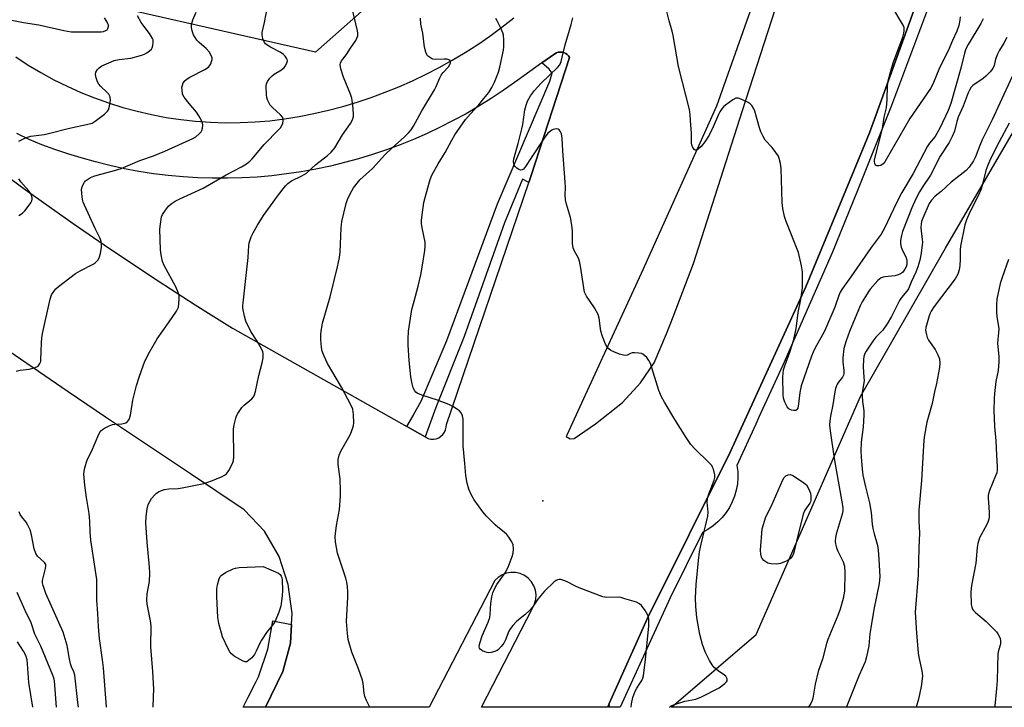
# Model space of a CAD drawing. Units: inches. Extents: x 1255765 to 1261765, y 525453 to 529454.
# Drawn here: x 1258761 to 1259089, y 525453 to 525682 of the extents above; entities that cross this region are included whole.
import ezdxf

# ---------------------------------------------------------------- set-up
doc = ezdxf.new("R2010")
doc.units = ezdxf.units.IN
doc.header["$MEASUREMENT"] = 0
for name, color, linetype in [('ELEV-Spot Elevation', 7, 'Continuous'), ('NTRL-Trees', 3, 'Continuous'), ('TRANS-Road', 130, 'Continuous'), ('TRANS-Street Sidewalk', 7, 'Continuous'), ('Undefined', 1, 'Continuous')]:
    doc.layers.add(name, color=color, linetype=linetype)

msp = doc.modelspace()

# ---------------------------------------------------------------- linework, layer by layer
at = {"layer": 'ELEV-Spot Elevation'}
msp.add_point((1258935.7, 525522.09, 512.88), dxfattribs=at)
at = {"layer": 'NTRL-Trees'}
for points in [[(1258950.24, 525751.24), (1258859.96, 525671.37), (1258768.82, 525692.21), (1258547.46, 525858.01), (1258517.95, 525887.52), (1258508.4, 525920.51), (1258489.3, 525961.31), (1258478.02, 525977.8), (1258451.11, 525996.9), (1258443.3, 526019.47), (1258445.9, 526070.68), (1258463.26, 526118.42), (1258506.66, 526173.98), (1258563.09, 526197.42), (1258608.23, 526193.08), (1258674.2, 526181.79), (1258692.43, 526178.32), (1258725.41, 526164.43), (1258744.51, 526137.52), (1258748.49, 526110.26), (1258929.41, 525904.88), (1258969.34, 525853.67), (1258973.68, 525804.19)], [(1259232.43, 525552.51), (1259325.5, 525453.38), (1258978.52, 525453.42), (1259006.73, 525477.64), (1259041.45, 525556.85), (1259069.71, 525606.22), (1259111.42, 525677.73), (1259138.03, 525680.55)]]:
    msp.add_lwpolyline(points, close=True, dxfattribs=at)
at = {"layer": 'TRANS-Road'}
for points in [[(1259077.34, 525735.61, 0), (1259046.13, 525649.13, 0), (1259044.46, 525644.58, 0), (1259039.23, 525631.94, 0), (1259023.26, 525593.32, 0), (1258998.09, 525538.46, 0), (1258970.47, 525483.02, 0), (1258957.73, 525454.6, 0), (1258957.2, 525453.42, 0), (1258915.22, 525453.42, 0), (1258932.25, 525486.38, 0), (1258932.93, 525487.78, 0), (1258933.32, 525489.29, 0), (1258933.41, 525490.84, 0), (1258933.19, 525492.38, 0), (1258932.66, 525493.85, 0), (1258931.86, 525495.18, 0), (1258930.8, 525496.33, 0), (1258929.54, 525497.24, 0), (1258928.13, 525497.89, 0), (1258926.61, 525498.24, 0), (1258925.05, 525498.29, 0), (1258924.26, 525498.16, 0), (1258923.52, 525498.03, 0), (1258922.07, 525497.47, 0), (1258920.75, 525496.63, 0), (1258919.64, 525495.55, 0), (1258897.77, 525453.43, 0), (1258843.32, 525453.43, 0), (1258849.05, 525465.26, 0), (1258851.62, 525474.74, 0), (1258852.01, 525480.92, 0), (1258852.24, 525484.56, 0), (1258850.88, 525494.3, 0), (1258847.93, 525503.61, 0), (1258842.98, 525512.03, 0), (1258836.27, 525519.11, 0), (1258818.38, 525531.04, 0), (1258790.08, 525549.92, 0), (1258777.68, 525558.38, 0), (1258736.19, 525586.71, 0)], [(1259013.47, 525709.95, 0), (1258993.5, 525653.47, 0), (1258968.37, 525597.7, 0), (1258950.42, 525558.71, 0), (1258943.62, 525543.95, 0), (1258943.43, 525543.54, 0), (1258944.72, 525542.68, 0), (1258946.1, 525542.87, 0), (1258953.22, 525547.73, 0), (1258962.22, 525554.87, 0), (1258968.22, 525561.41, 0), (1258972.67, 525567.98, 0), (1258976.85, 525577.62, 0), (1258979.03, 525583.34, 0), (1258985.78, 525601.13, 0), (1259002.16, 525651.99, 0), (1259029.95, 525738.16, 0)], [(1258760.16, 525669.81, 0), (1258764.31, 525667.12, 0), (1258768.56, 525664.59, 0), (1258772.91, 525662.23, 0), (1258777.34, 525660.04, 0), (1258781.85, 525658.02, 0), (1258786.45, 525656.18, 0), (1258791.11, 525654.52, 0), (1258795.83, 525653.04, 0), (1258800.6, 525651.74, 0), (1258805.42, 525650.64, 0), (1258810.28, 525649.71, 0), (1258815.17, 525648.98, 0), (1258820.08, 525648.44, 0), (1258825.02, 525648.08, 0), (1258829.96, 525647.92, 0), (1258834.91, 525647.95, 0), (1258839.85, 525648.18, 0), (1258844.78, 525648.59, 0), (1258849.69, 525649.2, 0), (1258854.57, 525649.99, 0), (1258859.41, 525650.97, 0), (1258864.25, 525652.09, 0), (1258869.05, 525653.36, 0), (1258873.8, 525654.77, 0), (1258878.51, 525656.34, 0), (1258883.17, 525658.05, 0), (1258887.77, 525659.91, 0), (1258892.31, 525661.91, 0), (1258896.79, 525664.05, 0), (1258901.2, 525666.33, 0), (1258905.53, 525668.74, 0), (1258909.79, 525671.3, 0), (1258913.97, 525673.98, 0), (1258918.05, 525676.79, 0), (1258922.05, 525679.73, 0), (1258925.96, 525682.79, 0)], [(1258747.55, 525637.25, 0), (1258763.32, 525625.71, 0), (1258779.28, 525614.42, 0), (1258791.36, 525606.12, 0), (1258807.62, 525595.28, 0), (1258819.93, 525587.32, 0), (1258832.33, 525579.51, 0), (1258890.42, 525546.8, 0), (1258896.5, 525543.38, 0), (1258897.51, 525542.81, 0), (1258898.39, 525542.62, 0), (1258899.28, 525542.61, 0), (1258900.16, 525542.77, 0), (1258901, 525543.09, 0), (1258901.75, 525543.57, 0), (1258902.41, 525544.19, 0), (1258902.93, 525544.91, 0), (1258903.3, 525545.73, 0), (1258903.51, 525546.6, 0), (1258903.54, 525547.49, 0), (1258931.01, 525628.08, 0), (1258931.79, 525630.36, 0), (1258944.58, 525669.6, 0), (1258944.24, 525670.14, 0), (1258943.8, 525670.61, 0), (1258943.27, 525670.98, 0), (1258942.69, 525671.26, 0), (1258942.07, 525671.42, 0), (1258941.43, 525671.46, 0), (1258940.79, 525671.38, 0), (1258940.18, 525671.18, 0), (1258939.61, 525670.88, 0), (1258935.33, 525667.82, 0), (1258927.37, 525662.14, 0), (1258922.48, 525658.64, 0), (1258918.43, 525655.95, 0), (1258914.3, 525653.39, 0), (1258910.1, 525650.94, 0), (1258905.83, 525648.62, 0), (1258901.5, 525646.42, 0), (1258897.11, 525644.34, 0), (1258892.65, 525642.4, 0), (1258888.14, 525640.59, 0), (1258883.59, 525638.91, 0), (1258878.98, 525637.35, 0), (1258874.34, 525635.94, 0), (1258869.65, 525634.66, 0), (1258864.93, 525633.51, 0), (1258860.1, 525632.48, 0), (1258855.24, 525631.6, 0), (1258850.36, 525630.87, 0), (1258845.46, 525630.28, 0), (1258840.54, 525629.85, 0), (1258835.61, 525629.56, 0), (1258830.68, 525629.43, 0), (1258825.74, 525629.44, 0), (1258820.81, 525629.6, 0), (1258815.88, 525629.9, 0), (1258810.97, 525630.36, 0), (1258806.07, 525630.97, 0), (1258801.2, 525631.73, 0), (1258796.34, 525632.62, 0), (1258791.52, 525633.67, 0), (1258786.73, 525634.86, 0), (1258781.98, 525636.2, 0), (1258777.57, 525637.52, 0), (1258773.21, 525638.99, 0), (1258768.91, 525640.62, 0), (1258764.67, 525642.4, 0), (1258760.49, 525644.34, 0)]]:
    msp.add_polyline3d(points, dxfattribs=at)
at = {"layer": 'TRANS-Street Sidewalk'}
msp.add_lwpolyline([(1259065.41, 525690.17), (1259051.73, 525653.64), (1259046.15, 525639.75), (1259040.37, 525625.37), (1259032.03, 525604.61), (1259015.54, 525567.26), (1259007.62, 525549.92), (1259006.58, 525547.63), (1259000.3, 525533.88), (1259000.54, 525531.83), (1259000.58, 525529.76), (1259000.42, 525527.7), (1259000.05, 525525.66), (1258999.49, 525523.67), (1258998.73, 525521.75), (1258997.78, 525519.91), (1258996.66, 525518.18), (1258995.37, 525516.56), (1258993.93, 525515.08), (1258992.35, 525513.75), (1258990.64, 525512.58), (1258988.83, 525511.58), (1258978.04, 525489.83), (1258961.39, 525453.42), (1258957.55, 525453.42), (1258957.9, 525454.2), (1258957.73, 525454.6), (1258970.47, 525483.02), (1258998.09, 525538.46), (1259023.26, 525593.32), (1259039.23, 525631.94), (1259044.46, 525644.58), (1259046.13, 525649.13), (1259077.34, 525735.61)], dxfattribs=at)
for points in [[(1258931.01, 525628.08), (1258928.9, 525629.1), (1258922.95, 525614.59), (1258909.48, 525576.78), (1258900.04, 525553.1), (1258896.5, 525543.38), (1258890.42, 525546.8), (1258892.56, 525550.59), (1258892.74, 525550.92), (1258895.18, 525555.24), (1258903.73, 525575.5), (1258920.6, 525620.94), (1258937.99, 525661.81), (1258938.75, 525664.47), (1258937.79, 525665.7), (1258935.33, 525667.82), (1258939.61, 525670.88), (1258940.18, 525671.18), (1258940.79, 525671.38), (1258941.43, 525671.46), (1258942.07, 525671.42), (1258942.69, 525671.26), (1258943.27, 525670.98), (1258943.8, 525670.61), (1258944.24, 525670.14), (1258944.58, 525669.6), (1258931.79, 525630.36)], [(1258852.01, 525480.92), (1258851.62, 525474.74), (1258849.05, 525465.26), (1258843.32, 525453.43), (1258835.95, 525453.43), (1258837.61, 525456.74), (1258840.22, 525461.95), (1258840.98, 525463.47), (1258844.12, 525472.75), (1258845.75, 525482.13)]]:
    msp.add_lwpolyline(points, close=True, dxfattribs=at)
at = {"layer": 'Undefined'}
for points, elevation in [([(1258790.41, 525453.44), (1258790.4, 525453.5), (1258789.41, 525466.56), (1258789.11, 525469.22), (1258788.09, 525476.33), (1258787.71, 525480.16), (1258787.52, 525484.6), (1258787.18, 525489.09), (1258787.2, 525494.33), (1258787.13, 525495.95), (1258785.21, 525508.98), (1258784.96, 525511.73), (1258784.87, 525515.32), (1258784.62, 525517.89), (1258783.71, 525523.15), (1258783.14, 525527.28), (1258782.9, 525530.93), (1258782.96, 525531.95), (1258783.17, 525533.04), (1258783.99, 525535.71), (1258785.42, 525538.5), (1258787.8, 525544.3), (1258788.41, 525545.27), (1258789.04, 525545.8), (1258789.77, 525546.25), (1258791.31, 525547.05), (1258792.37, 525547.47), (1258793.22, 525547.63), (1258795.54, 525547.74), (1258796.82, 525548.05), (1258797.42, 525548.53), (1258797.89, 525549.21), (1258798.43, 525550.55), (1258799.16, 525555.58), (1258800.38, 525560.43), (1258801.27, 525563.26), (1258803.17, 525568.61), (1258804.66, 525571.57), (1258807.31, 525576.06), (1258811.05, 525581.29), (1258813.66, 525585.23), (1258814.32, 525586.51), (1258814.53, 525587.61), (1258814.61, 525589.33), (1258814.54, 525590.47), (1258814.3, 525591.42), (1258813.44, 525593.35), (1258809.59, 525600.38), (1258809.08, 525601.74), (1258808.56, 525604), (1258808.4, 525605.61), (1258808.15, 525612.53), (1258808.55, 525615.8), (1258808.75, 525616.66), (1258809.09, 525617.43), (1258810.01, 525618.83), (1258811.05, 525620.14), (1258811.89, 525620.89), (1258813.3, 525621.86), (1258814.8, 525622.63), (1258822.59, 525626.16), (1258830.24, 525630.64), (1258835.36, 525633.2), (1258836.99, 525634.28), (1258838.1, 525635.14), (1258838.92, 525635.93), (1258842.89, 525640.63), (1258847.8, 525645.62), (1258848.35, 525646.25), (1258848.79, 525646.96), (1258849.07, 525647.78), (1258849.21, 525648.61), (1258849.21, 525649.15), (1258849.05, 525649.64), (1258848.36, 525650.52), (1258845.62, 525653), (1258844.91, 525653.82), (1258844.03, 525655.56), (1258843.77, 525656.35), (1258843.63, 525657.2), (1258843.55, 525660.09), (1258843.68, 525660.91), (1258844.02, 525661.64), (1258844.82, 525662.76), (1258845.57, 525663.57), (1258846.25, 525664.07), (1258848.68, 525665.58), (1258849.53, 525666.3), (1258849.88, 525666.74), (1258850.29, 525667.48), (1258850.6, 525668.49), (1258850.55, 525668.97), (1258850.34, 525669.42), (1258849.87, 525670.06), (1258849.29, 525670.64), (1258848.19, 525671.41), (1258844.95, 525673.11), (1258843.74, 525673.85), (1258843.33, 525674.2), (1258843, 525674.6), (1258842.49, 525675.82), (1258842.22, 525677.14), (1258842.25, 525677.96), (1258843.03, 525681.27), (1258844.11, 525687.01)], 506), ([(1258757.81, 525682.26), (1258762.73, 525681.32), (1258767.86, 525680.55), (1258776.23, 525678.62), (1258778.65, 525678.21), (1258781.74, 525678.14), (1258788.61, 525678.18), (1258789.44, 525678.32), (1258790.17, 525678.59), (1258790.57, 525678.87), (1258790.83, 525679.24), (1258791.03, 525679.9), (1258791.04, 525680.37), (1258790.89, 525680.89), (1258790.51, 525681.65), (1258789.7, 525682.89)], 500), ([(1258760.35, 525565.25), (1258761.7, 525565.63), (1258764.64, 525565.95), (1258766.36, 525566.36), (1258767.16, 525566.67), (1258767.62, 525566.96), (1258768.21, 525567.77), (1258768.49, 525568.49), (1258768.58, 525569), (1258768.62, 525571.74), (1258768.77, 525574.65), (1258768.91, 525576.39), (1258769.14, 525577.82), (1258771.63, 525589.22), (1258772.11, 525590.65), (1258772.81, 525591.8), (1258773.48, 525592.62), (1258774.37, 525593.41), (1258780.1, 525597.75), (1258781.59, 525598.65), (1258785.93, 525600.9), (1258786.63, 525601.35), (1258787.57, 525602.34), (1258788.1, 525603.3), (1258788.39, 525604.44), (1258788.72, 525606.49), (1258788.77, 525607.65), (1258788.63, 525608.39), (1258788.26, 525609.36), (1258786.63, 525612.71), (1258783.11, 525620.45), (1258782.68, 525621.54), (1258782.45, 525622.38), (1258782.16, 525624.42), (1258782.1, 525625.87), (1258782.37, 525626.95), (1258783.05, 525628.17), (1258783.43, 525628.57), (1258784.11, 525629.08), (1258785.11, 525629.68), (1258786.16, 525630.18), (1258787.24, 525630.52), (1258793.1, 525631.99), (1258795.32, 525632.64), (1258801.52, 525635.37), (1258806.02, 525636.93), (1258809.82, 525638.45), (1258819.09, 525642.64), (1258820.09, 525643.28), (1258821.25, 525644.22), (1258821.86, 525644.86), (1258822.17, 525645.39), (1258822.4, 525646.17), (1258822.49, 525647.15), (1258822.33, 525647.92), (1258821.99, 525648.69), (1258821.16, 525650.21), (1258820.39, 525651.42), (1258817.87, 525654.28), (1258816.25, 525656.42), (1258815.75, 525657.45), (1258815.55, 525658.83), (1258815.53, 525659.66), (1258815.65, 525660.47), (1258815.97, 525661.17), (1258816.61, 525662), (1258817.23, 525662.53), (1258818.19, 525663.13), (1258823.08, 525665.67), (1258824.33, 525666.45), (1258824.74, 525666.83), (1258825.13, 525667.5), (1258825.39, 525668.25), (1258825.53, 525669.02), (1258825.52, 525669.53), (1258825.38, 525670.04), (1258824.53, 525671.52), (1258823.63, 525672.62), (1258821.24, 525674.61), (1258820.43, 525675.45), (1258819.36, 525677.15), (1258818.87, 525678.48), (1258818.71, 525679.61), (1258818.71, 525680.46), (1258819.12, 525682.16), (1258820.24, 525684.72)], 504), ([(1258761.26, 525641.75), (1258763.24, 525642.82), (1258764.07, 525643.14), (1258765.22, 525643.4), (1258769.6, 525644.02), (1258771.05, 525644.3), (1258778.05, 525646.17), (1258784.74, 525647.52), (1258785.57, 525647.8), (1258786.59, 525648.4), (1258789.71, 525650.74), (1258790.77, 525651.73), (1258791.06, 525652.21), (1258791.33, 525653.03), (1258791.7, 525655.38), (1258791.62, 525656.49), (1258791.17, 525657.42), (1258790.64, 525658.02), (1258788.36, 525660.13), (1258787.79, 525660.8), (1258787.35, 525661.52), (1258786.92, 525662.85), (1258786.76, 525663.93), (1258786.86, 525664.7), (1258787.37, 525665.63), (1258787.91, 525666.22), (1258788.85, 525666.83), (1258791.19, 525667.91), (1258793, 525668.6), (1258794.6, 525669), (1258798.46, 525669.46), (1258801.66, 525670.27), (1258803.09, 525670.73), (1258803.85, 525671.14), (1258804.76, 525671.83), (1258805.34, 525672.44), (1258805.6, 525672.89), (1258805.82, 525673.65), (1258805.94, 525674.71), (1258805.88, 525675.5), (1258805.72, 525676), (1258804.76, 525677.64), (1258802.94, 525679.94), (1258801.98, 525681.29), (1258800.68, 525683.45)], 502), ([(1259082.22, 525682.5), (1259081.48, 525680.91), (1259077.28, 525673.98), (1259076.52, 525672.47), (1259076.07, 525671.06), (1259074.81, 525666.09), (1259071.53, 525654.29), (1259070.6, 525651.98), (1259067.79, 525646.17), (1259066.87, 525644.34), (1259066.27, 525643.37), (1259064.41, 525641.08), (1259063.75, 525640.14), (1259058.98, 525631.08), (1259055.17, 525624.75), (1259053.43, 525621.29), (1259049.36, 525612.8), (1259048.31, 525610.82), (1259045.01, 525606.38), (1259038.25, 525596.64), (1259035.48, 525592.8), (1259034.69, 525591.55), (1259034.2, 525590.47), (1259032.88, 525586.59), (1259029.47, 525578.6), (1259028.81, 525577.29), (1259026.25, 525572.84), (1259025.65, 525571.57), (1259025.15, 525570.27), (1259021.67, 525560.4), (1259021.2, 525558.16), (1259020.81, 525554.41), (1259020.5, 525552.98), (1259020.25, 525552.52), (1259019.91, 525552.2), (1259019.25, 525552.11), (1259018.49, 525552.25), (1259018, 525552.44), (1259017.56, 525552.71), (1259017.04, 525553.34), (1259016.27, 525554.88), (1259015.82, 525556.25), (1259015.7, 525557.42), (1259015.61, 525563.3), (1259015.65, 525564.63), (1259015.82, 525565.69), (1259016.18, 525567.01), (1259017.87, 525571.57), (1259019.19, 525575.78), (1259019.99, 525579.42), (1259020.27, 525581.09), (1259020.71, 525584.72), (1259021.6, 525589.15), (1259021.94, 525591.48), (1259022.06, 525592.93), (1259022.13, 525598.26), (1259021.8, 525600.26), (1259020.74, 525604.78), (1259016.66, 525615.04), (1259016.16, 525616.75), (1259015.53, 525619.35), (1259015.32, 525621.41), (1259015, 525632.67), (1259014.76, 525634.37), (1259014.39, 525636.03), (1259014.07, 525636.8), (1259013.26, 525638.02), (1259011.98, 525639.64), (1259009.73, 525642.16), (1259008.99, 525643.34), (1259008.29, 525644.87), (1259007.79, 525646.19), (1259006.24, 525651.77), (1259005.8, 525652.77), (1259005.26, 525653.69), (1259004.72, 525654.26), (1259004.02, 525654.7), (1259001.94, 525655.67), (1259000.65, 525656.11), (1258999.89, 525656.08), (1258998.89, 525655.57), (1258996.48, 525653.78), (1258995.82, 525653.19), (1258995.27, 525652.53), (1258994.62, 525651.6), (1258994.09, 525650.64), (1258992.39, 525646.57), (1258991.01, 525643.78), (1258989.58, 525641.59), (1258988.32, 525639.99), (1258987.5, 525639.23), (1258987.05, 525638.96), (1258986.62, 525638.82), (1258986.42, 525638.83), (1258986.07, 525639.03), (1258985.49, 525639.85), (1258985.21, 525640.61), (1258985.13, 525641.13), (1258985.14, 525644.53), (1258984.89, 525647.13), (1258984.69, 525650.58), (1258984.47, 525652.32), (1258980.87, 525666.64), (1258979.09, 525677.01), (1258978.75, 525678.43), (1258977.73, 525681.82), (1258976.95, 525684.93)], 516), ([(1259074.58, 525683.22), (1259074.51, 525682.1), (1259074.12, 525680.25), (1259073.49, 525678.45), (1259072.02, 525675.28), (1259070.59, 525671.8), (1259067.71, 525666.23), (1259065.5, 525660.77), (1259064.75, 525659.29), (1259057.89, 525649.33), (1259049.51, 525634.93), (1259048.95, 525634.25), (1259048.17, 525633.7), (1259047.48, 525633.54), (1259046.81, 525633.59), (1259046.46, 525633.77), (1259046.15, 525634.32), (1259046.06, 525635.05), (1259046.11, 525635.61), (1259048.7, 525646.04), (1259049.35, 525649.83), (1259050.1, 525652.87), (1259050.35, 525655.62), (1259050.46, 525660.24), (1259050.68, 525661.86), (1259051.39, 525664.73), (1259052.29, 525667.88), (1259055.49, 525676.42), (1259055.88, 525677.72), (1259056, 525678.53), (1259055.95, 525679.63), (1259055.65, 525680.41), (1259052.14, 525686.12)], 518), ([(1258761.18, 525617.07), (1258762.38, 525617.86), (1258763.21, 525618.66), (1258764.33, 525620.04), (1258765.19, 525621.23), (1258765.57, 525621.97), (1258765.66, 525622.46), (1258765.62, 525622.95), (1258765.42, 525623.69), (1258765.1, 525624.4), (1258764.42, 525625.35), (1258761.91, 525628.25), (1258761.24, 525629.21)], 502), ([(1258781.03, 525453.44), (1258780.89, 525454.95), (1258779.8, 525464.08), (1258779.49, 525465.14), (1258778.76, 525466.82), (1258778.43, 525467.86), (1258777.95, 525470.06), (1258777.28, 525473.95), (1258775.97, 525478.36), (1258770.25, 525491.29), (1258769.28, 525493.97), (1258769.11, 525494.78), (1258769.13, 525495.56), (1258770.14, 525499.61), (1258770.23, 525500.4), (1258770.16, 525500.89), (1258769.77, 525501.53), (1258767.48, 525503.65), (1258766.83, 525504.55), (1258766.33, 525506.08), (1258765.44, 525510.73), (1258764.96, 525512.42), (1258764.26, 525514.03), (1258763.7, 525515.04), (1258762.2, 525516.8), (1258761.65, 525517.6), (1258761.31, 525518.4)], 504), ([(1258773.71, 525453.44), (1258773.03, 525462.19), (1258772.81, 525463.24), (1258772.44, 525464.28), (1258768.51, 525473.7), (1258766.59, 525477.73), (1258765.32, 525481.5), (1258763.31, 525485.61), (1258760.68, 525491.57)], 502), ([(1258765.92, 525453.44), (1258764.55, 525461.61), (1258764.15, 525467.81), (1258763.97, 525469.16), (1258763.51, 525470.61), (1258762.76, 525472.08), (1258760.79, 525475.19)], 500)]:
    msp.add_lwpolyline(points, dxfattribs=dict(at, elevation=elevation))
for points, elevation in [([(1259013.37, 525501.04), (1259011.69, 525501.14), (1259010.62, 525501.39), (1259009.91, 525501.78), (1259009.27, 525502.29), (1259008.72, 525502.87), (1259008.44, 525503.31), (1259008.2, 525504.33), (1259008.17, 525505.71), (1259008.72, 525512.76), (1259009.07, 525514.21), (1259009.9, 525516.72), (1259011.64, 525520.26), (1259015.54, 525529.11), (1259016, 525529.85), (1259016.6, 525530.42), (1259017.34, 525530.78), (1259018.1, 525530.82), (1259018.85, 525530.52), (1259020.1, 525529.76), (1259022.56, 525528.12), (1259023.42, 525527.37), (1259024.12, 525526.19), (1259024.72, 525524.62), (1259024.9, 525523.56), (1259024.87, 525522.25), (1259024.75, 525521.75), (1259024.53, 525521.29), (1259022.84, 525518.95), (1259022.3, 525517.67), (1259020.07, 525508.71), (1259019.38, 525505.36), (1259019.12, 525504.55), (1259018.76, 525503.78), (1259018.1, 525502.88), (1259017.17, 525502.26), (1259014.76, 525501.24), (1259014.2, 525501.11)], 516), ([(1258836.6, 525468.49), (1258835.87, 525468.72), (1258834.86, 525469.24), (1258832.85, 525470.44), (1258831.97, 525471.15), (1258831.46, 525471.83), (1258830.9, 525472.85), (1258829.01, 525476.82), (1258827.81, 525481.24), (1258827.48, 525483.24), (1258827.08, 525490.29), (1258827.16, 525492.8), (1258827.33, 525494.19), (1258827.87, 525496.11), (1258828.22, 525496.86), (1258828.56, 525497.27), (1258829.97, 525498.19), (1258832.55, 525499.47), (1258833.37, 525499.72), (1258834.53, 525499.87), (1258842.51, 525500.27), (1258847.64, 525498.04), (1258848.22, 525497.59), (1258848.57, 525497.06), (1258848.73, 525496.55), (1258848.85, 525495.71), (1258849.02, 525492.23), (1258848.88, 525490.48), (1258848.38, 525487), (1258847.81, 525485.05), (1258846.59, 525482.07), (1258845.98, 525481.13), (1258843.71, 525478.3), (1258841.96, 525475.74), (1258841.4, 525474.75), (1258840.22, 525472.01), (1258839.67, 525470.96), (1258838.75, 525469.87), (1258837.72, 525468.93), (1258837.07, 525468.55)], 510)]:
    msp.add_lwpolyline(points, close=True, dxfattribs=dict(at, elevation=elevation))
for points in [[(1258805.92, 525453.43, 508), (1258806.09, 525456.82, 508), (1258806.1, 525459.37, 508), (1258805.78, 525465.27, 508), (1258805.19, 525473.52, 508), (1258805.28, 525480.46, 508), (1258805.04, 525482.19, 508), (1258803.97, 525487.66, 508), (1258803.81, 525489.1, 508), (1258803.97, 525491.16, 508), (1258804.7, 525495.22, 508), (1258804.8, 525498.04, 508), (1258804.73, 525500.06, 508), (1258803.92, 525508.35, 508), (1258803.51, 525514.8, 508), (1258803.58, 525516.85, 508), (1258803.89, 525519.48, 508), (1258804.29, 525520.86, 508), (1258805.39, 525522.86, 508), (1258806.45, 525524.13, 508), (1258807.06, 525524.67, 508), (1258807.72, 525525.13, 508), (1258808.69, 525525.57, 508), (1258809.7, 525525.87, 508), (1258811.1, 525526.04, 508), (1258814.22, 525526.22, 508), (1258815.64, 525526.43, 508), (1258822.76, 525527.86, 508), (1258825.16, 525528.59, 508), (1258828.87, 525530.19, 508), (1258829.63, 525530.58, 508), (1258830.31, 525531.05, 508), (1258831.16, 525532.18, 508), (1258832.48, 525534.74, 508), (1258832.72, 525535.56, 508), (1258832.81, 525536.73, 508), (1258832.69, 525545.98, 508), (1258832.89, 525547.39, 508), (1258833.42, 525549.59, 508), (1258833.7, 525550.38, 508), (1258834.1, 525551.17, 508), (1258835.44, 525553.11, 508), (1258836.26, 525553.93, 508), (1258838.75, 525555.99, 508), (1258839.27, 525556.6, 508), (1258839.54, 525557.09, 508), (1258840, 525558.44, 508), (1258841.06, 525563.84, 508), (1258842.27, 525568.03, 508), (1258842.53, 525569.73, 508), (1258842.54, 525571.13, 508), (1258842.42, 525571.67, 508), (1258842.11, 525572.45, 508), (1258840.55, 525575.23, 508), (1258838.46, 525578.5, 508), (1258836.76, 525581.91, 508), (1258836.29, 525583.6, 508), (1258835.83, 525586.22, 508), (1258835.78, 525587.1, 508), (1258835.84, 525587.99, 508), (1258837.03, 525598.06, 508), (1258837.53, 525603.08, 508), (1258837.79, 525607.1, 508), (1258837.93, 525607.93, 508), (1258838.2, 525608.97, 508), (1258838.57, 525609.98, 508), (1258839.24, 525611.29, 508), (1258840.7, 525613.84, 508), (1258842.71, 525617.09, 508), (1258847.29, 525623.48, 508), (1258849.94, 525626.92, 508), (1258850.72, 525627.72, 508), (1258852, 525628.62, 508), (1258855.43, 525630.21, 508), (1258857, 525631.16, 508), (1258860.09, 525634.01, 508), (1258863.93, 525636.99, 508), (1258865.14, 525638.09, 508), (1258865.88, 525638.88, 508), (1258866.39, 525639.56, 508), (1258868.94, 525643.85, 508), (1258871.64, 525647.69, 508), (1258872.31, 525648.92, 508), (1258872.6, 525650.01, 508), (1258872.65, 525650.86, 508), (1258872.38, 525653.76, 508), (1258872.05, 525656.05, 508), (1258871.61, 525657.42, 508), (1258869.26, 525663.06, 508), (1258868.39, 525665.9, 508), (1258868.17, 525667.29, 508), (1258868.27, 525667.8, 508), (1258868.64, 525668.5, 508), (1258870.27, 525670.66, 508), (1258871.6, 525672.77, 508), (1258873.38, 525675.33, 508), (1258873.78, 525676.09, 508), (1258874.02, 525676.88, 508), (1258874.04, 525677.68, 508), (1258873.92, 525678.53, 508), (1258871.65, 525688.32, 508)], [(1258878.08, 525453.43, 510), (1258876.95, 525455.66, 510), (1258876.38, 525457.02, 510), (1258876.17, 525458.11, 510), (1258875.9, 525461.28, 510), (1258875.65, 525462.41, 510), (1258874.27, 525466.18, 510), (1258872.07, 525471.75, 510), (1258870.86, 525475.92, 510), (1258870.59, 525477.9, 510), (1258870.31, 525481.89, 510), (1258870.78, 525490.07, 510), (1258870.78, 525491.81, 510), (1258870.61, 525493.6, 510), (1258870.38, 525495.08, 510), (1258870.06, 525496.32, 510), (1258867.26, 525504.66, 510), (1258866.62, 525508.49, 510), (1258866.51, 525510.24, 510), (1258866.98, 525513.86, 510), (1258867.99, 525519.26, 510), (1258868.33, 525523.67, 510), (1258868.34, 525525.42, 510), (1258868.18, 525529.47, 510), (1258867.56, 525534.15, 510), (1258867.51, 525535.01, 510), (1258867.56, 525535.86, 510), (1258867.9, 525537.25, 510), (1258868.42, 525538.61, 510), (1258871.49, 525544.11, 510), (1258871.98, 525545.14, 510), (1258872.46, 525546.42, 510), (1258872.68, 525547.2, 510), (1258872.77, 525548.02, 510), (1258872.62, 525550.87, 510), (1258872.36, 525552.55, 510), (1258871.81, 525553.84, 510), (1258868.59, 525559.95, 510), (1258863.95, 525567.83, 510), (1258862.85, 525570.23, 510), (1258862.22, 525571.88, 510), (1258861.94, 525573.07, 510), (1258861.71, 525575.74, 510), (1258861.71, 525577.52, 510), (1258861.95, 525579.24, 510), (1258862.36, 525581.24, 510), (1258864.81, 525589.97, 510), (1258867.34, 525600, 510), (1258867.92, 525603.04, 510), (1258868.15, 525604.99, 510), (1258868.35, 525607.52, 510), (1258868.54, 525612.88, 510), (1258868.78, 525615.07, 510), (1258870.17, 525621.01, 510), (1258870.66, 525622.37, 510), (1258871.5, 525624.22, 510), (1258872.02, 525625.26, 510), (1258872.64, 525626.21, 510), (1258874.74, 525628.87, 510), (1258878.95, 525632.7, 510), (1258883.05, 525637.2, 510), (1258885.47, 525639.52, 510), (1258889.65, 525643.28, 510), (1258891.1, 525644.7, 510), (1258891.86, 525645.56, 510), (1258892.63, 525646.79, 510), (1258895.4, 525651.92, 510), (1258899.6, 525658.91, 510), (1258900.12, 525659.96, 510), (1258901.34, 525662.83, 510), (1258901.81, 525663.73, 510), (1258902.46, 525664.65, 510), (1258904.31, 525666.57, 510), (1258904.75, 525667.3, 510), (1258904.93, 525667.79, 510), (1258904.91, 525668.42, 510), (1258904.69, 525668.69, 510), (1258904.36, 525668.86, 510), (1258903.66, 525669.03, 510), (1258902.81, 525669.09, 510), (1258899.99, 525669.01, 510), (1258899.01, 525669.12, 510), (1258898.55, 525669.28, 510), (1258897.89, 525669.7, 510), (1258897.31, 525670.23, 510), (1258897, 525670.64, 510), (1258896.67, 525671.41, 510), (1258896.29, 525673.1, 510), (1258895.72, 525677.68, 510), (1258895.08, 525680.72, 510), (1258894.88, 525682.71, 510)], [(1258965.07, 525453.42, 512), (1258965.21, 525454.51, 512), (1258965.63, 525456.59, 512), (1258966.41, 525458.78, 512), (1258966.95, 525459.8, 512), (1258967.98, 525461.29, 512), (1258968.57, 525462.29, 512), (1258968.91, 525463.08, 512), (1258969.12, 525463.9, 512), (1258969.81, 525469.3, 512), (1258970.92, 525480.45, 512), (1258970.92, 525482.71, 512), (1258970.79, 525483.54, 512), (1258970.62, 525484.07, 512), (1258969.72, 525485.58, 512), (1258968.48, 525487.24, 512), (1258967.87, 525487.83, 512), (1258966.87, 525488.33, 512), (1258963, 525489.53, 512), (1258961.61, 525489.88, 512), (1258960.45, 525489.99, 512), (1258956.97, 525489.95, 512), (1258955.69, 525490.15, 512), (1258947.73, 525493.1, 512), (1258946.48, 525493.68, 512), (1258943.78, 525495.17, 512), (1258943, 525495.5, 512), (1258941.6, 525495.86, 512), (1258941.05, 525495.91, 512), (1258940.53, 525495.85, 512), (1258940.05, 525495.63, 512), (1258939.38, 525495.13, 512), (1258936.22, 525492.06, 512), (1258933.98, 525489.33, 512), (1258932.21, 525486.71, 512), (1258931.22, 525485.61, 512), (1258929.72, 525484.19, 512), (1258927.05, 525482.07, 512), (1258925.65, 525480.58, 512), (1258924.93, 525479.66, 512), (1258924.35, 525478.69, 512), (1258923.18, 525475.79, 512), (1258922.67, 525474.76, 512), (1258921.84, 525473.61, 512), (1258920.87, 525472.58, 512), (1258920.43, 525472.25, 512), (1258919.64, 525471.91, 512), (1258918.51, 525471.62, 512), (1258917.65, 525471.53, 512), (1258917.09, 525471.59, 512), (1258916.3, 525471.85, 512), (1258915.54, 525472.21, 512), (1258914.89, 525472.65, 512), (1258914.6, 525473.02, 512), (1258914.49, 525473.47, 512), (1258914.54, 525474.24, 512), (1258914.75, 525475.06, 512), (1258915.5, 525477.21, 512), (1258917.5, 525481.73, 512), (1258918.02, 525483.3, 512), (1258918.18, 525484.43, 512), (1258918.33, 525487.91, 512), (1258918.67, 525490.14, 512), (1258918.99, 525491.5, 512), (1258919.53, 525492.77, 512), (1258920.32, 525494.24, 512), (1258923.11, 525498.18, 512), (1258924.11, 525500.07, 512), (1258925.43, 525503.61, 512), (1258925.76, 525504.71, 512), (1258925.92, 525506.13, 512), (1258925.76, 525507.52, 512), (1258925.15, 525508.8, 512), (1258924.35, 525510.02, 512), (1258923.63, 525510.93, 512), (1258922.76, 525511.71, 512), (1258920.64, 525513.3, 512), (1258919.76, 525514.06, 512), (1258916.96, 525516.95, 512), (1258915.63, 525518.46, 512), (1258912.76, 525522.39, 512), (1258911.81, 525524.16, 512), (1258910.97, 525525.98, 512), (1258910.44, 525527.95, 512), (1258909.99, 525530.56, 512), (1258909.74, 525534.56, 512), (1258909.19, 525540.41, 512), (1258909.12, 525549.23, 512), (1258908.92, 525550.36, 512), (1258908.47, 525551.4, 512), (1258907.92, 525552.03, 512), (1258907.21, 525552.54, 512), (1258905.66, 525553.45, 512), (1258904.35, 525554.1, 512), (1258900.63, 525555.55, 512), (1258895.34, 525557.21, 512), (1258893.8, 525557.93, 512), (1258893.38, 525558.28, 512), (1258893.04, 525558.7, 512), (1258892.51, 525559.68, 512), (1258892.13, 525561.07, 512), (1258891.75, 525563.37, 512), (1258891.21, 525568.83, 512), (1258890.86, 525573.88, 512), (1258890.81, 525575.95, 512), (1258890.89, 525578.6, 512), (1258892.04, 525585.73, 512), (1258892.77, 525588.57, 512), (1258894.21, 525593.59, 512), (1258895.08, 525597.26, 512), (1258895.64, 525600.53, 512), (1258896.35, 525605.44, 512), (1258896.5, 525606.89, 512), (1258896.47, 525608.15, 512), (1258895.47, 525612.94, 512), (1258895.26, 525614.35, 512), (1258895.22, 525615.35, 512), (1258895.44, 525617.31, 512), (1258896.09, 525621.36, 512), (1258896.77, 525624.23, 512), (1258898.18, 525629.08, 512), (1258898.73, 525630.43, 512), (1258900.83, 525634.25, 512), (1258903.15, 525638.07, 512), (1258905.33, 525642.11, 512), (1258906.37, 525643.86, 512), (1258909.93, 525648.99, 512), (1258911.56, 525650.93, 512), (1258914.31, 525653.92, 512), (1258916.07, 525655.99, 512), (1258917.64, 525658, 512), (1258918.72, 525659.63, 512), (1258919.57, 525661.47, 512), (1258920.85, 525664.71, 512), (1258921.29, 525666.4, 512), (1258922.55, 525672.08, 512), (1258922.64, 525673.24, 512), (1258922.64, 525675.57, 512), (1258922.56, 525677.02, 512), (1258922.39, 525677.86, 512), (1258921.83, 525679.21, 512), (1258920.48, 525681.83, 512), (1258920.01, 525682.57, 512)], [(1258977.88, 525453.42, 514), (1258978.01, 525453.56, 514), (1258978.43, 525453.86, 514), (1258979.19, 525454.23, 514), (1258982.99, 525455.42, 514), (1258986.65, 525456.14, 514), (1258988.44, 525456.87, 514), (1258994.38, 525459.87, 514), (1258996.3, 525461.25, 514), (1258996.86, 525461.83, 514), (1258997.08, 525462.24, 514), (1258997.02, 525462.87, 514), (1258996.53, 525463.69, 514), (1258996.11, 525464.06, 514), (1258994.01, 525465.52, 514), (1258992.75, 525466.65, 514), (1258992, 525467.47, 514), (1258991.1, 525468.95, 514), (1258989.67, 525471.82, 514), (1258988.84, 525474.26, 514), (1258987.94, 525477.58, 514), (1258986.95, 525483.26, 514), (1258986.56, 525486.89, 514), (1258986.48, 525489.7, 514), (1258986.74, 525494.29, 514), (1258987.51, 525502.22, 514), (1258987.86, 525505.11, 514), (1258988.34, 525507.66, 514), (1258990.59, 525517.01, 514), (1258990.66, 525518.37, 514), (1258990.35, 525521.68, 514), (1258990.45, 525522.79, 514), (1258990.84, 525524.14, 514), (1258992.67, 525528.92, 514), (1258992.9, 525529.9, 514), (1258992.91, 525530.73, 514), (1258992.49, 525532.6, 514), (1258992.19, 525533.35, 514), (1258991.91, 525533.82, 514), (1258990.93, 525534.9, 514), (1258986.22, 525539.38, 514), (1258984.94, 525540.84, 514), (1258983.4, 525543.12, 514), (1258979.62, 525549.12, 514), (1258976.15, 525554.95, 514), (1258975.19, 525556.73, 514), (1258974.29, 525558.79, 514), (1258971.46, 525567.84, 514), (1258970.95, 525568.82, 514), (1258970.24, 525569.76, 514), (1258969.64, 525570.4, 514), (1258968.98, 525570.91, 514), (1258968.47, 525571.1, 514), (1258967.64, 525571.26, 514), (1258966.21, 525571.36, 514), (1258965.38, 525571.3, 514), (1258964.87, 525571.14, 514), (1258963.72, 525570.61, 514), (1258963.3, 525570.51, 514), (1258962.51, 525570.56, 514), (1258961.16, 525570.95, 514), (1258959.27, 525571.64, 514), (1258958.28, 525572.17, 514), (1258957.64, 525572.69, 514), (1258957.09, 525573.29, 514), (1258956.51, 525574.28, 514), (1258955.56, 525576.8, 514), (1258955.02, 525578.51, 514), (1258954.37, 525582.93, 514), (1258954.07, 525584.06, 514), (1258952.86, 525586.35, 514), (1258950.2, 525590.23, 514), (1258949.56, 525591.52, 514), (1258949.26, 525592.93, 514), (1258948.22, 525600.2, 514), (1258947.89, 525601.87, 514), (1258947.55, 525602.8, 514), (1258946.16, 525605.22, 514), (1258945.73, 525606.26, 514), (1258945.58, 525607.7, 514), (1258945.59, 525611.84, 514), (1258945.36, 525613.83, 514), (1258944.9, 525616.35, 514), (1258943.52, 525620.84, 514), (1258943.23, 525622.25, 514), (1258943.11, 525623.94, 514), (1258943.17, 525626.4, 514), (1258943.1, 525628.12, 514), (1258942.33, 525638.55, 514), (1258942.14, 525642.74, 514), (1258941.91, 525644.19, 514), (1258941.46, 525645.17, 514), (1258941.14, 525645.55, 514), (1258940.73, 525645.78, 514), (1258940.22, 525645.85, 514), (1258939.67, 525645.8, 514), (1258939.12, 525645.67, 514), (1258938.62, 525645.44, 514), (1258937.38, 525644.43, 514), (1258936.12, 525642.84, 514), (1258931.73, 525636.28, 514), (1258929.89, 525633.33, 514), (1258929.17, 525632.5, 514), (1258928.73, 525632.23, 514), (1258928.27, 525632.13, 514), (1258927.62, 525632.36, 514), (1258926.99, 525632.82, 514), (1258926.43, 525633.4, 514), (1258926.14, 525633.83, 514), (1258925.97, 525634.28, 514), (1258925.89, 525635.01, 514), (1258925.99, 525635.87, 514), (1258927.43, 525641.03, 514), (1258928.69, 525645.93, 514), (1258928.98, 525647.37, 514), (1258929.66, 525652.17, 514), (1258930.06, 525653.77, 514), (1258930.57, 525655.09, 514), (1258931.57, 525656.9, 514), (1258932.87, 525658.68, 514), (1258935.14, 525661.07, 514), (1258940.57, 525666.35, 514), (1258941.27, 525667.24, 514), (1258941.74, 525668.31, 514), (1258942.15, 525669.75, 514), (1258943.1, 525673.9, 514), (1258945.11, 525680.59, 514), (1258945.62, 525682.8, 514)], [(1259090.16, 525676.27, 514), (1259089.19, 525674.41, 514), (1259087.65, 525672.1, 514), (1259086.99, 525670.77, 514), (1259086.37, 525669.1, 514), (1259085.95, 525666.99, 514), (1259085.48, 525666.01, 514), (1259084.55, 525664.88, 514), (1259083.09, 525663.41, 514), (1259082.21, 525662.7, 514), (1259078.85, 525660.27, 514), (1259078.27, 525659.71, 514), (1259077.67, 525658.81, 514), (1259077.24, 525657.86, 514), (1259075.57, 525653.47, 514), (1259073.95, 525649.73, 514), (1259073.51, 525648.35, 514), (1259072.72, 525645.1, 514), (1259071.98, 525643.32, 514), (1259070.94, 525641.38, 514), (1259067.92, 525636.78, 514), (1259064.76, 525630.48, 514), (1259061.94, 525626.32, 514), (1259061.1, 525624.95, 514), (1259059.99, 525622.77, 514), (1259058.54, 525619.55, 514), (1259055.43, 525611.77, 514), (1259055.03, 525610.39, 514), (1259054.77, 525608.73, 514), (1259054.74, 525607.63, 514), (1259054.98, 525606.53, 514), (1259055.41, 525605.45, 514), (1259056.47, 525603.3, 514), (1259056.83, 525602.22, 514), (1259056.89, 525601.49, 514), (1259056.8, 525600.7, 514), (1259056.57, 525599.93, 514), (1259056.23, 525599.2, 514), (1259055.75, 525598.5, 514), (1259055.36, 525598.1, 514), (1259054.7, 525597.63, 514), (1259053.97, 525597.27, 514), (1259052.81, 525597.02, 514), (1259049.52, 525596.68, 514), (1259048.95, 525596.56, 514), (1259048.32, 525596.29, 514), (1259047.23, 525595.37, 514), (1259044.68, 525592.51, 514), (1259043.97, 525591.57, 514), (1259043.03, 525590.1, 514), (1259041.98, 525588.34, 514), (1259041.31, 525587.04, 514), (1259037.7, 525578.43, 514), (1259036.6, 525575.36, 514), (1259035.92, 525572.79, 514), (1259035.55, 525569.73, 514), (1259035.53, 525568.33, 514), (1259035.88, 525565.45, 514), (1259035.86, 525564.38, 514), (1259035.75, 525563.96, 514), (1259035.4, 525563.28, 514), (1259034.04, 525561.57, 514), (1259033.6, 525560.91, 514), (1259033.04, 525559.49, 514), (1259032.82, 525558.36, 514), (1259032.26, 525554.05, 514), (1259031.42, 525550.28, 514), (1259031.19, 525548.58, 514), (1259031.11, 525547.44, 514), (1259031.31, 525545.38, 514), (1259032.65, 525536.16, 514), (1259035.49, 525519.82, 514), (1259035.49, 525518.75, 514), (1259035.31, 525517.65, 514), (1259033.33, 525511.05, 514), (1259033.12, 525509.93, 514), (1259033.02, 525508.56, 514), (1259033.09, 525507.74, 514), (1259033.46, 525506.41, 514), (1259033.91, 525505.34, 514), (1259035.6, 525501.83, 514), (1259036.07, 525500.3, 514), (1259036.2, 525498.19, 514), (1259036.05, 525492.08, 514), (1259035.61, 525489.54, 514), (1259034.63, 525486.08, 514), (1259033.85, 525483.98, 514), (1259030.51, 525475.95, 514), (1259030.11, 525474.61, 514), (1259028.78, 525469.39, 514), (1259027.36, 525465.32, 514), (1259026.37, 525461.1, 514), (1259025.58, 525456.47, 514), (1259025.35, 525455.63, 514), (1259024.87, 525454.63, 514), (1259024.26, 525453.7, 514), (1259023.99, 525453.41, 514)], [(1259091.96, 525663.31, 512), (1259087.76, 525654.39, 512), (1259085.26, 525648.85, 512), (1259081.95, 525642.18, 512), (1259081.14, 525640.32, 512), (1259079.71, 525636.58, 512), (1259079.06, 525635.29, 512), (1259077.55, 525633.11, 512), (1259076.61, 525631.99, 512), (1259071.61, 525628.11, 512), (1259068.25, 525625.07, 512), (1259066.26, 525623.49, 512), (1259065.04, 525622.19, 512), (1259064.32, 525621, 512), (1259062.2, 525616.19, 512), (1259061.78, 525615.09, 512), (1259061.57, 525614.29, 512), (1259061.45, 525612.97, 512), (1259061.99, 525609.01, 512), (1259062.04, 525608.15, 512), (1259061.99, 525607.3, 512), (1259061.57, 525604.47, 512), (1259061.14, 525602.2, 512), (1259060.52, 525600, 512), (1259059.87, 525598.19, 512), (1259058.28, 525594.9, 512), (1259057.35, 525592.69, 512), (1259056.83, 525591.92, 512), (1259055.06, 525589.75, 512), (1259054.41, 525588.79, 512), (1259051.7, 525583.45, 512), (1259050.34, 525581.05, 512), (1259048.8, 525578.9, 512), (1259046.54, 525576.56, 512), (1259045.47, 525575.23, 512), (1259043.25, 525571.87, 512), (1259042.88, 525571.12, 512), (1259042.56, 525570.13, 512), (1259042.39, 525569.1, 512), (1259042.28, 525566.71, 512), (1259042.57, 525563.2, 512), (1259042.59, 525562.04, 512), (1259042.01, 525558.17, 512), (1259041.94, 525557.07, 512), (1259042.06, 525555.16, 512), (1259042.5, 525552.1, 512), (1259042.54, 525550.63, 512), (1259042.3, 525546.75, 512), (1259041.6, 525541.63, 512), (1259041.52, 525538.78, 512), (1259041.59, 525536.76, 512), (1259041.92, 525532.68, 512), (1259042.19, 525530.67, 512), (1259043.07, 525526.72, 512), (1259044.44, 525521.47, 512), (1259044.95, 525518.26, 512), (1259045.35, 525514.29, 512), (1259045.57, 525512.85, 512), (1259045.96, 525511.12, 512), (1259046.96, 525507.67, 512), (1259047.18, 525506.52, 512), (1259047.4, 525504.5, 512), (1259047.83, 525496.9, 512), (1259047.77, 525495.65, 512), (1259047.61, 525494.54, 512), (1259045.89, 525485.96, 512), (1259044.87, 525479.87, 512), (1259044.58, 525477.83, 512), (1259044.18, 525473.79, 512), (1259043.45, 525470.15, 512), (1259042.99, 525468.5, 512), (1259040.97, 525464.05, 512), (1259036.79, 525453.57, 512), (1259036.71, 525453.41, 512)], [(1259090.95, 525647.83, 510), (1259087.42, 525641.4, 510), (1259084.71, 525635.95, 510), (1259083.78, 525633.82, 510), (1259083.16, 525632, 510), (1259081.87, 525626.99, 510), (1259081.43, 525625.63, 510), (1259080.66, 525623.86, 510), (1259077.8, 525618.21, 510), (1259076.71, 525615.62, 510), (1259076.15, 525614, 510), (1259074.7, 525606.84, 510), (1259074.6, 525605.6, 510), (1259074.61, 525602.49, 510), (1259074.53, 525600.4, 510), (1259074.31, 525599.02, 510), (1259073.82, 525597.49, 510), (1259072.94, 525596.02, 510), (1259065.99, 525586.73, 510), (1259064.99, 525585.27, 510), (1259064.59, 525584.5, 510), (1259064.3, 525583.68, 510), (1259063.22, 525579.76, 510), (1259063.11, 525578.92, 510), (1259063.14, 525578.37, 510), (1259063.34, 525577.29, 510), (1259063.58, 525576.5, 510), (1259064.1, 525575.51, 510), (1259066.23, 525572.44, 510), (1259067.21, 525570.64, 510), (1259067.74, 525569.3, 510), (1259067.86, 525567.89, 510), (1259067.7, 525566.47, 510), (1259066.71, 525561.19, 510), (1259066.01, 525558.32, 510), (1259065.23, 525554.53, 510), (1259063.5, 525548.23, 510), (1259062.69, 525543.97, 510), (1259062.45, 525542.26, 510), (1259062.31, 525538.5, 510), (1259061.68, 525528.91, 510), (1259060.89, 525518.98, 510), (1259060.82, 525515.25, 510), (1259061.08, 525511.44, 510), (1259060.79, 525506.29, 510), (1259060.67, 525497.48, 510), (1259059.67, 525485.06, 510), (1259060.04, 525478.01, 510), (1259060.65, 525471.48, 510), (1259060.87, 525470.11, 510), (1259061.87, 525465.48, 510), (1259062, 525464.6, 510), (1259062.02, 525463.74, 510), (1259061.65, 525460.29, 510), (1259060.77, 525456.05, 510), (1259059.95, 525453.41, 510)], [(1259090.73, 525602.42, 508), (1259088.53, 525596.39, 508), (1259087.97, 525594.42, 508), (1259086.85, 525589.24, 508), (1259086.71, 525587.48, 508), (1259086.69, 525584.83, 508), (1259086.82, 525583.39, 508), (1259087.42, 525579.3, 508), (1259087.4, 525578.17, 508), (1259087.03, 525574.62, 508), (1259087.46, 525570.05, 508), (1259087.48, 525568.31, 508), (1259087.29, 525565.42, 508), (1259086.49, 525561.82, 508), (1259085.99, 525557.76, 508), (1259085.89, 525556.02, 508), (1259085.86, 525552.27, 508), (1259085.98, 525546.87, 508), (1259086.48, 525542.1, 508), (1259086.67, 525537.32, 508), (1259086.92, 525533.47, 508), (1259086.92, 525532.29, 508), (1259086.77, 525531.45, 508), (1259086.41, 525530.36, 508), (1259084.4, 525525.52, 508), (1259084.02, 525524.42, 508), (1259083.93, 525523.87, 508), (1259083.92, 525523.04, 508), (1259084.18, 525519.92, 508), (1259084.24, 525518.22, 508), (1259084.21, 525516.8, 508), (1259084.12, 525515.96, 508), (1259083.82, 525514.97, 508), (1259083.39, 525513.99, 508), (1259081.08, 525509.75, 508), (1259080.47, 525507.93, 508), (1259080.24, 525506.52, 508), (1259079.77, 525501.36, 508), (1259078.35, 525493.93, 508), (1259078.15, 525491.76, 508), (1259078.3, 525487.56, 508), (1259078.46, 525486.7, 508), (1259078.76, 525486.01, 508), (1259079.07, 525485.58, 508), (1259079.67, 525484.97, 508), (1259083.21, 525481.98, 508), (1259086.66, 525478.47, 508), (1259087.18, 525477.79, 508), (1259087.58, 525477.04, 508), (1259087.88, 525476.26, 508), (1259088.07, 525475.45, 508), (1259087.98, 525474.39, 508), (1259087.37, 525472.27, 508), (1259087.19, 525471.19, 508), (1259086.94, 525462.25, 508), (1259086.74, 525459.69, 508), (1259086.11, 525453.83, 508), (1259086.03, 525453.41, 508)]]:
    msp.add_polyline3d(points, dxfattribs=at)

doc.saveas('drawing.dxf')
